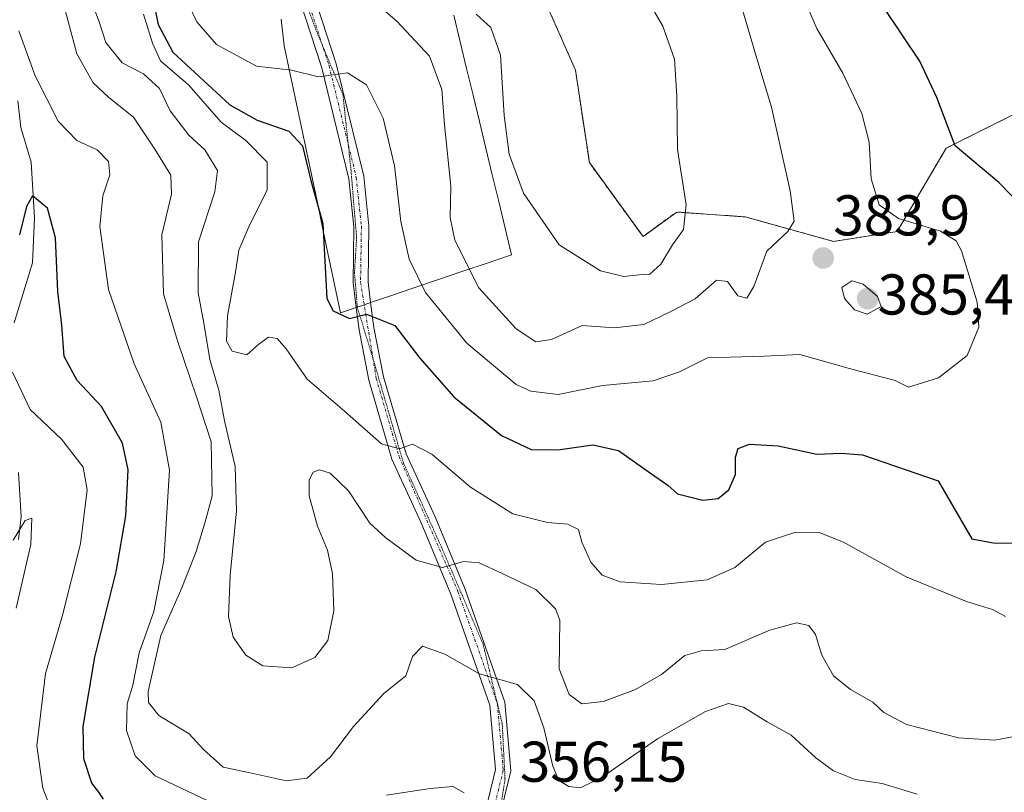
# Model space of a CAD drawing. Units: metres. Extents: x 615257 to 618739, y 4669233 to 4671603.
# Drawn here: x 616479 to 616651, y 4670949 to 4671084 of the extents above; entities that cross this region are included whole.
import ezdxf
from ezdxf.enums import TextEntityAlignment as Align

# ---------------------------------------------------------------- set-up
doc = ezdxf.new("R2010")
doc.units = ezdxf.units.M
doc.header["$MEASUREMENT"] = 0
for name, pattern in [('TRAZO_Y_PUNTO', [1, 0.5, -0.25, 0, -0.25]), ('TRAZOS', [0.75, 0.5, -0.25]), ('TRAZOS2', [0.375, 0.25, -0.125])]:
    doc.linetypes.add(name, pattern=pattern)
for name, color, linetype, lineweight in [('Arbolado forestal', 92, 'TRAZOS', 0), ('Arbolado forestal CxS', 92, 'Continuous', 0), ('Carátula', 7, 'Continuous', 5), ('Corriente natural lineal', 142, 'Continuous', 13), ('Curva de nivel maestra', 36, 'Continuous', 30), ('Curva de nivel normal', 36, 'Continuous', 0), ('Matorral', 135, 'Continuous', 0), ('Matorral CxS', 135, 'Continuous', 0), ('Pista no pavimentada', 254, 'Continuous', 13), ('Pista no pavimentada Cxs', 254, 'Continuous', 0), ('Pista pavimentada eje', 135, 'TRAZO_Y_PUNTO', 0), ('Punto de cota en terreno', 7, 'Continuous', 0), ('Rótulo de punto de cota en terreno', 19, 'Continuous', 0), ('Vía pecuaria', 92, 'Continuous', 13), ('Vía pecuaria CxS', 92, 'Continuous', 13), ('Vía pecuaria eje', 92, 'TRAZOS2', 0)]:
    doc.layers.add(name, color=color, linetype=linetype, lineweight=lineweight)
doc.styles.add('Arial', font='txt', dxfattribs={"height": 0.2})

# ---------------------------------------------------------------- blocks, each defined once
blk = doc.blocks.new('*U161')
at = {"layer": 'Arbolado forestal CxS', "color": 92, "linetype": 'Continuous', "lineweight": 0}
blk.add_polyline3d([(616568.93, 4671091.03, 392.19), (616576.07, 4671074.86, 391.67), (616578.49, 4671058.72, 392.42), (616587.85, 4671045.84, 391.53), (616593.72, 4671050.11, 390.13), (616605.67, 4671049.26, 387.09), (616621.04, 4671044.99, 383.31), (616632.14, 4671046.69, 380.38), (616640.68, 4671061.22, 375.09), (616645.47, 4671063.62, 373.69), (616652.63, 4671067.2, 371.96), (616654.46, 4671067.02, 371.72), (616658.27, 4671066.66, 370.93), (616670.56, 4671065.49, 368.5), (616688.48, 4671064.63, 365.86), (616707.22, 4671084.88, 361.54), (616721.61, 4671071, 362.33), (616733.56, 4671047.93, 362.57), (616754.05, 4671035.12, 360.28), (616767.71, 4671021.45, 357.99)], dxfattribs=at)
blk = doc.blocks.new('*U175')
at = {"layer": 'Curva de nivel normal', "color": 36, "linetype": 'Continuous', "lineweight": 0}
blk.add_polyline3d([(616605.1, 4671085.76, 385), (616607.71, 4671076.87, 385), (616610.25, 4671068.41, 385), (616613.48, 4671053.83, 385), (616614.22, 4671048.54, 385), (616613.07, 4671046.71, 385), (616609.42, 4671043.26, 385), (616607.14, 4671037.1, 385), (616605.97, 4671035.09, 385), (616604.37, 4671035.52, 385), (616602.58, 4671037.99, 385), (616600.66, 4671038.24, 385), (616596.91, 4671034.99, 385), (616592.56, 4671032.72, 385), (616588, 4671030.48, 385), (616582.86, 4671029.93, 385), (616577.23, 4671030.32, 385), (616571.91, 4671027.9, 385), (616569.15, 4671027.47, 385), (616565.73, 4671029.72, 385), (616559.21, 4671036.87, 385), (616555.06, 4671045.2, 385), (616554.23, 4671049.18, 385), (616554.36, 4671054.6, 385), (616553.25, 4671065.29, 385), (616552.78, 4671071.45, 385), (616550.65, 4671077.3, 385), (616544.94, 4671083.36, 385), (616537.67, 4671089.6, 385)], dxfattribs=at)
blk = doc.blocks.new('*U176')
at = {"layer": 'Curva de nivel normal', "color": 36, "linetype": 'Continuous', "lineweight": 0}
blk.add_polyline3d([(616477.96, 4671022.19, 345), (616481.04, 4671015.69, 345), (616486.51, 4671010.54, 345), (616490.25, 4671005.61, 345), (616490.94, 4671001.7, 345), (616489.82, 4670992.29, 345), (616486.59, 4670979.62, 345), (616483.67, 4670969.68, 345), (616482.16, 4670957.06, 345), (616483.21, 4670949.69, 345), (616485.14, 4670944.76, 345)], dxfattribs=at)
blk = doc.blocks.new('*U181')
at = {"layer": 'Curva de nivel normal', "color": 36, "linetype": 'Continuous', "lineweight": 0}
blk.add_polyline3d([(616478.6, 4670981.04, 340), (616481.16, 4670992.14, 340), (616481.31, 4670996.73, 340), (616480.17, 4670996.35, 340), (616478.08, 4670992.9, 340)], dxfattribs=at)
blk = doc.blocks.new('*U183')
at = {"layer": 'Curva de nivel normal', "color": 36, "linetype": 'Continuous', "lineweight": 0}
blk.add_polyline3d([(616613.05, 4671093.88, 380), (616618.12, 4671082.1, 380), (616622.66, 4671074.32, 380), (616626.01, 4671067.26, 380), (616627.26, 4671062.26, 380), (616627.64, 4671055.89, 380), (616629.01, 4671051.34, 380), (616632.4, 4671049, 380), (616639.68, 4671046.76, 380), (616642.45, 4671045.1, 380), (616643.39, 4671043.32, 380), (616646.08, 4671034.41, 380), (616646.4, 4671030.03, 380), (616644.34, 4671025.08, 380), (616639.38, 4671021.22, 380), (616634.12, 4671019.58, 380), (616631.82, 4671020.76, 380), (616623.62, 4671022.86, 380), (616615.21, 4671025.27, 380), (616608.94, 4671024.99, 380), (616599.09, 4671024.7, 380), (616594.21, 4671022.22, 380), (616589.64, 4671020.7, 380), (616580.81, 4671019.85, 380), (616573.03, 4671018.29, 380), (616568.31, 4671018.85, 380), (616565.75, 4671020.04, 380), (616557.12, 4671027.24, 380), (616549.95, 4671036.07, 380), (616547.06, 4671041.88, 380), (616545.66, 4671048.45, 380), (616544.5, 4671058.16, 380), (616542.58, 4671066.47, 380), (616539.62, 4671072.27, 380), (616536.36, 4671074.39, 380), (616531.27, 4671073.67, 380), (616526.57, 4671074.82, 380), (616520.47, 4671075.54, 380), (616513.49, 4671079.29, 380), (616510.07, 4671083.26, 380), (616508.82, 4671085.94, 380)], dxfattribs=at)
blk = doc.blocks.new('*U191')
at = {"layer": 'Curva de nivel normal', "color": 36, "linetype": 'Continuous', "lineweight": 0}
blk.add_polyline3d([(616486.47, 4671087.75, 360), (616489.13, 4671077.67, 360), (616492.02, 4671072.64, 360), (616494.74, 4671070.05, 360), (616499.02, 4671066.67, 360), (616502.73, 4671061.05, 360), (616505.54, 4671056.54, 360), (616505.67, 4671053.24, 360), (616503.98, 4671046.13, 360), (616504.29, 4671035.87, 360), (616506.72, 4671027.68, 360), (616510.04, 4671017.89, 360), (616512.57, 4671010.03, 360), (616512.75, 4671000.63, 360), (616511.56, 4670996.27, 360), (616509.95, 4670990.93, 360), (616507.44, 4670984.6, 360), (616503.82, 4670976.26, 360), (616501.59, 4670966.53, 360), (616501.67, 4670964.6, 360), (616503.47, 4670962.33, 360), (616508.75, 4670959.17, 360), (616511.24, 4670956.42, 360), (616514.66, 4670953.32, 360), (616519.37, 4670952.37, 360), (616525.66, 4670950.97, 360), (616529.32, 4670951.44, 360), (616533.35, 4670955.12, 360), (616537.38, 4670960.43, 360), (616542.64, 4670966.2, 360), (616546.49, 4670969.28, 360), (616547.65, 4670972.61, 360), (616549.4, 4670974.41, 360), (616553.3, 4670973.01, 360), (616559.33, 4670969.62, 360), (616565.96, 4670967.77, 360), (616568.87, 4670964.88, 360), (616570.56, 4670960.18, 360), (616572.12, 4670953.52, 360), (616573.18, 4670950.99, 360), (616574.94, 4670949.97, 360), (616576.94, 4670949.71, 360), (616580.61, 4670951.54, 360), (616590.38, 4670958.28, 360), (616598.72, 4670963.01, 360), (616602.72, 4670964.45, 360), (616605.39, 4670963.79, 360), (616609.5, 4670961.25, 360), (616613.68, 4670958.9, 360), (616617.95, 4670954.96, 360), (616621.03, 4670952.7, 360), (616624.85, 4670951.19, 360), (616629.55, 4670950.48, 360), (616635.62, 4670948.62, 360)], dxfattribs=at)
blk = doc.blocks.new('*U194')
at = {"layer": 'Curva de nivel maestra', "color": 36, "linetype": 'Continuous', "lineweight": 30}
for points in [[(616502.82, 4671085.37, 375), (616503.32, 4671082.8, 375), (616505.87, 4671077.96, 375), (616515.83, 4671068.82, 375), (616520.6, 4671066.11, 375), (616526.08, 4671064.18, 375), (616528.48, 4671061.67, 375), (616529.95, 4671055.6, 375), (616532.02, 4671048.11, 375), (616532.72, 4671035.06, 375), (616533.86, 4671032.86, 375), (616536.7, 4671031.54, 375), (616539.66, 4671032.32, 375), (616544.57, 4671030.31, 375), (616548.94, 4671024.62, 375), (616554.88, 4671017.87, 375), (616563.16, 4671011.16, 375), (616568.37, 4671008.69, 375), (616572.98, 4671008.64, 375), (616579.12, 4671009.52, 375), (616583.58, 4671008.56, 375), (616589.16, 4671004.56, 375), (616592.19, 4671002.51, 375), (616593.88, 4671000.98, 375), (616598.27, 4670999.88, 375), (616600.94, 4671000.17, 375), (616602.83, 4671001.7, 375), (616603.97, 4671004.38, 375), (616603.95, 4671007.38, 375), (616604.45, 4671008.88, 375), (616606.39, 4671009.63, 375), (616611.41, 4671009.35, 375), (616618.16, 4671007.88, 375), (616622.36, 4671008.09, 375), (616626.11, 4671007.78, 375), (616639.27, 4671003.27, 375), (616645.16, 4670993.15, 375), (616648.87, 4670992.45, 375), (616652.67, 4670992.41, 375)], [(616653.99, 4671050.99, 375), (616649.89, 4671055.23, 375), (616642.23, 4671061.62, 375), (616639.09, 4671070.1, 375), (616636.1, 4671076.42, 375), (616629.92, 4671085.56, 375)]]:
    blk.add_polyline3d(points, dxfattribs=at)
blk = doc.blocks.new('*U197')
at = {"layer": 'Curva de nivel maestra', "color": 36, "linetype": 'Continuous', "lineweight": 30}
blk.add_polyline3d([(616493.78, 4670947.77, 350), (616492.99, 4670948.98, 350), (616491.78, 4670950.57, 350), (616490.39, 4670954.76, 350), (616490.27, 4670960.42, 350), (616492.32, 4670972.53, 350), (616496.03, 4670987.41, 350), (616497.72, 4670997.15, 350), (616498.1, 4671005.14, 350), (616497.12, 4671009.82, 350), (616493.48, 4671016.23, 350), (616489.2, 4671020.74, 350), (616486.92, 4671024.9, 350), (616486.53, 4671030.38, 350), (616485.87, 4671036.23, 350), (616485.45, 4671045.6, 350), (616484.04, 4671050.76, 350), (616481.4, 4671052.92, 350), (616480.41, 4671051.06, 350), (616479.14, 4671046.14, 350)], dxfattribs=at)
blk = doc.blocks.new('5PATER')
at = {"layer": 'Carátula', "linetype": 'Continuous', "lineweight": 5}
h = blk.add_hatch(color=250, dxfattribs=at)
edge = h.paths.add_edge_path()
edge.add_ellipse((0, 0.01), major_axis=(-1.33, -1.34), ratio=0.999422, start_angle=0, end_angle=360)

msp = doc.modelspace()

# ---------------------------------------------------------------- linework, layer by layer
at = {"layer": 'Arbolado forestal', "color": 92, "linetype": 'TRAZOS', "lineweight": 0}
msp.add_polyline3d([(616707.22, 4671084.88, 361.54), (616688.48, 4671064.63, 365.86), (616670.56, 4671065.49, 368.5), (616658.27, 4671066.66, 370.93), (616654.46, 4671067.02, 371.72), (616652.63, 4671067.2, 371.96), (616645.47, 4671063.62, 373.69), (616640.68, 4671061.22, 375.09), (616632.14, 4671046.7, 380.38), (616621.04, 4671044.99, 383.31), (616605.67, 4671049.26, 387.09), (616593.72, 4671050.11, 390.13), (616587.85, 4671045.84, 391.53), (616578.49, 4671058.72, 392.42), (616576.07, 4671074.86, 391.67), (616568.93, 4671091.03, 392.19)], dxfattribs=at)
at = {"layer": 'Corriente natural lineal', "color": 142, "linetype": 'Continuous', "lineweight": 13}
for points in [[(616478.89, 4671069.48, 353.12), (616479.37, 4671064.85, 352.2), (616481.17, 4671058.79, 351.28), (616481.79, 4671049.1, 348.91), (616481.44, 4671041.26, 348.19), (616478.24, 4671030.79, 346.04)], [(616479.01, 4671004.72, 341.89), (616479.43, 4670996.96, 340.38), (616478.98, 4670993.02, 340)]]:
    msp.add_polyline3d(points, dxfattribs=at)
at = {"layer": 'Curva de nivel normal', "color": 36, "linetype": 'Continuous', "lineweight": 0}
for points in [[(616558.77, 4671084.62, 390), (616561.3, 4671082.29, 390), (616563.01, 4671077.48, 390), (616563.65, 4671066.93, 390), (616564.53, 4671060.18, 390), (616567.02, 4671053.39, 390), (616573.21, 4671044.38, 390), (616580.46, 4671039.83, 390), (616584.53, 4671038.85, 390), (616587.16, 4671039.14, 390), (616589.01, 4671039.27, 390), (616590.94, 4671041, 390), (616592.98, 4671044.38, 390), (616594.92, 4671047.06, 390), (616595.39, 4671051.34, 390), (616593.86, 4671061.03, 390), (616593.75, 4671070.33, 390), (616593.34, 4671076.76, 390), (616591.31, 4671082.52, 390), (616587.36, 4671089.34, 390)], [(616655.86, 4670959.3, 365), (616649.17, 4670958.02, 365), (616642.86, 4670958.45, 365), (616633.75, 4670960.77, 365), (616629.81, 4670962.87, 365), (616627.9, 4670964.69, 365), (616624, 4670966.88, 365), (616621.06, 4670969.28, 365), (616619.01, 4670972.84, 365), (616617.94, 4670976.44, 365), (616616.77, 4670978.04, 365), (616614.6, 4670978.48, 365), (616609.94, 4670977.2, 365), (616602.09, 4670973.84, 365), (616597.97, 4670973.61, 365), (616595.13, 4670972.82, 365), (616591.04, 4670969.5, 365), (616586.54, 4670966.9, 365), (616580.93, 4670964.76, 365), (616577.18, 4670964.35, 365), (616574.96, 4670966, 365), (616573.24, 4670970.48, 365), (616573.35, 4670978.93, 365), (616572.59, 4670980.91, 365), (616569.14, 4670984.29, 365), (616563.32, 4670987.1, 365), (616559.27, 4670988.94, 365), (616556.61, 4670989.16, 365), (616552.9, 4670988.12, 365), (616548.33, 4670989.43, 365), (616543.02, 4670993.34, 365), (616540.22, 4670995.87, 365), (616536.52, 4671001.48, 365), (616533.34, 4671004.56, 365), (616531.45, 4671005.18, 365), (616530.37, 4671004.76, 365), (616529.66, 4671003.42, 365), (616529.64, 4671000.62, 365), (616531.1, 4670995.35, 365), (616532.86, 4670991.17, 365), (616533.73, 4670987.05, 365), (616533.98, 4670980.61, 365), (616532.92, 4670975.4, 365), (616530.63, 4670972.46, 365), (616526.61, 4670970.67, 365), (616521.56, 4670970.97, 365), (616518.59, 4670972.88, 365), (616516.4, 4670975.97, 365), (616515.61, 4670979.57, 365), (616515.9, 4670986.8, 365), (616517.01, 4670998, 365), (616516.76, 4671005.75, 365), (616514.91, 4671013.68, 365), (616513.9, 4671019.05, 365), (616512.31, 4671024.42, 365), (616511.28, 4671030.71, 365), (616510.32, 4671036, 365), (616510.36, 4671044.93, 365), (616513.22, 4671053.6, 365), (616513.68, 4671057.34, 365), (616511.47, 4671060.92, 365), (616508.69, 4671063.5, 365), (616505.43, 4671067.73, 365), (616503.57, 4671071.62, 365), (616500.76, 4671074.18, 365), (616497.08, 4671076.14, 365), (616494.21, 4671079.64, 365), (616493.06, 4671083.28, 365), (616491.75, 4671086.64, 365)], [(616500.8, 4671084.59, 370), (616502.35, 4671079.56, 370), (616503.76, 4671076.48, 370), (616508.69, 4671072.2, 370), (616514.34, 4671065.8, 370), (616518.59, 4671062.56, 370), (616522.32, 4671058.82, 370), (616522.31, 4671053.91, 370), (616519.29, 4671047.93, 370), (616517.4, 4671043.45, 370), (616516.83, 4671039.63, 370), (616515.42, 4671032.02, 370), (616515.27, 4671027.6, 370), (616516.26, 4671025.84, 370), (616518.76, 4671025.19, 370), (616520.88, 4671027.08, 370), (616522.57, 4671028.3, 370), (616524.07, 4671028.06, 370), (616525.62, 4671026.28, 370), (616529.29, 4671020.95, 370), (616535.82, 4671015.4, 370), (616542.26, 4671009.7, 370), (616545.42, 4671008.85, 370), (616547.65, 4671009.64, 370), (616551.03, 4671007.92, 370), (616557.8, 4671002.12, 370), (616565.17, 4670997.5, 370), (616571.2, 4670996, 370), (616574.74, 4670995.69, 370), (616576.6, 4670994.76, 370), (616577.21, 4670992.54, 370), (616578.76, 4670989.08, 370), (616580.73, 4670986.83, 370), (616583.88, 4670985.64, 370), (616591.06, 4670985.16, 370), (616599.02, 4670986.01, 370), (616603.84, 4670988.16, 370), (616609.21, 4670992.53, 370), (616614.4, 4670994.29, 370), (616618.53, 4670994.27, 370), (616622.77, 4670992.55, 370), (616633.73, 4670986.53, 370), (616644.22, 4670982.21, 370), (616648.77, 4670980.79, 370), (616651.05, 4670979.59, 370)], [(616479.06, 4671081.7, 355), (616481.91, 4671073.82, 355), (616485.89, 4671065.94, 355), (616489.18, 4671062.59, 355), (616492.71, 4671060.93, 355), (616494.66, 4671058.92, 355), (616494.93, 4671056.59, 355), (616493.69, 4671052.93, 355), (616493.15, 4671047.6, 355), (616494.66, 4671036.63, 355), (616499.17, 4671023.65, 355), (616503.8, 4671013.45, 355), (616505.32, 4671005.09, 355), (616504.3, 4670989.38, 355), (616502.59, 4670980.49, 355), (616500.03, 4670973.24, 355), (616498.94, 4670967.6, 355), (616497.93, 4670964.36, 355), (616497.84, 4670959.7, 355), (616499.32, 4670955.32, 355), (616502.82, 4670951.82, 355), (616511.89, 4670947.55, 355)], [(616626.93, 4671032.3, 385), (616629.34, 4671033.62, 385), (616628.72, 4671035.38, 385), (616626.22, 4671037.56, 385), (616624.24, 4671038.13, 385), (616622.5, 4671036.93, 385), (616622.96, 4671035.06, 385), (616624.71, 4671033.04, 385), (616626.93, 4671032.3, 385)], [(616543.16, 4670948.45, 355), (616550.73, 4670949.63, 355), (616554.71, 4670949.99, 355), (616556.69, 4670948.86, 355)]]:
    msp.add_polyline3d(points, dxfattribs=at)
at = {"layer": 'Matorral', "color": 135, "linetype": 'Continuous', "lineweight": 0}
msp.add_polyline3d([(616707.22, 4671084.88, 361.54), (616688.48, 4671064.63, 365.86), (616670.56, 4671065.49, 368.5), (616658.27, 4671066.66, 370.93), (616654.46, 4671067.02, 371.72), (616652.63, 4671067.2, 371.96), (616645.47, 4671063.62, 373.69), (616640.68, 4671061.22, 375.09), (616632.14, 4671046.7, 380.38), (616621.04, 4671044.99, 383.31), (616605.67, 4671049.26, 387.09), (616593.72, 4671050.11, 390.13), (616587.85, 4671045.84, 391.53), (616578.49, 4671058.72, 392.42), (616576.07, 4671074.86, 391.67), (616568.93, 4671091.03, 392.19)], dxfattribs=at)
at = {"layer": 'Matorral CxS', "color": 135, "linetype": 'Continuous', "lineweight": 0}
msp.add_polyline3d([(616707.22, 4671084.88, 361.54), (616688.48, 4671064.63, 365.86), (616670.56, 4671065.49, 368.5), (616658.27, 4671066.66, 370.93), (616654.46, 4671067.02, 371.72), (616652.63, 4671067.2, 371.96), (616645.47, 4671063.62, 373.69), (616640.68, 4671061.22, 375.09), (616632.14, 4671046.69, 380.38), (616621.04, 4671044.99, 383.31), (616605.67, 4671049.26, 387.09), (616593.72, 4671050.11, 390.13), (616587.85, 4671045.84, 391.53), (616578.49, 4671058.72, 392.42), (616576.07, 4671074.86, 391.67), (616568.93, 4671091.03, 392.19)], dxfattribs=at)
at = {"layer": 'Pista no pavimentada', "color": 254, "linetype": 'Continuous', "lineweight": 13}
for points in [[(616537.85, 4671033.48, 375.15), (616537.3, 4671037.75, 375.8), (616537.45, 4671047.55, 376.6), (616536.58, 4671055.9, 377.32), (616531.87, 4671075.23, 380.14), (616526.1, 4671092.89, 383.66)], [(616528.65, 4671093.49, 383.63), (616534.38, 4671075.95, 380.16), (616539.16, 4671056.35, 377.55), (616540.06, 4671047.67, 376.85), (616539.91, 4671037.9, 375.81), (616540.37, 4671034.33, 375.19)], [(616540.37, 4671034.33, 375.19), (616540.93, 4671030, 374.4), (616542.61, 4671021.4, 372.7), (616546.55, 4671007.96, 369.61), (616551.59, 4670996.98, 366.92), (616556.8, 4670984.45, 363.69), (616563.74, 4670964.69, 358.98), (616564.8, 4670952.7, 356.73), (616562.07, 4670941.49, 355.48), (616547.68, 4670920.84, 353.57), (616544.33, 4670916.01, 353.35)], [(616540.48, 4670913.49, 353.2), (616559.65, 4670942.61, 355.45), (616562.16, 4670952.9, 356.79), (616561.17, 4670964.13, 358.84), (616554.36, 4670983.51, 363.32), (616549.2, 4670995.93, 366.52), (616544.09, 4671007.04, 368.88), (616540.07, 4671020.78, 372.36), (616538.35, 4671029.59, 374.33), (616537.85, 4671033.48, 375.15)]]:
    msp.add_polyline3d(points, dxfattribs=at)
at = {"layer": 'Pista no pavimentada Cxs', "color": 254, "linetype": 'Continuous', "lineweight": 0}
for points in [[(616559.65, 4670942.61, 355.45), (616562.16, 4670952.9, 356.79), (616561.17, 4670964.13, 358.84), (616554.36, 4670983.51, 363.32), (616549.2, 4670995.93, 366.52), (616544.09, 4671007.04, 368.88), (616540.07, 4671020.78, 372.36), (616538.35, 4671029.59, 374.33), (616537.85, 4671033.48, 375.15), (616537.3, 4671037.75, 375.8), (616537.45, 4671047.55, 376.6), (616536.58, 4671055.9, 377.32), (616531.87, 4671075.23, 380.14), (616526.1, 4671092.89, 383.66)], [(616528.65, 4671093.49, 383.63), (616534.38, 4671075.95, 380.16), (616539.16, 4671056.35, 377.55), (616540.06, 4671047.67, 376.85), (616539.91, 4671037.9, 375.81), (616540.37, 4671034.33, 375.19), (616540.93, 4671030, 374.4), (616542.61, 4671021.4, 372.7), (616546.55, 4671007.96, 369.61), (616551.59, 4670996.98, 366.92), (616556.8, 4670984.45, 363.69), (616563.74, 4670964.69, 358.98), (616564.8, 4670952.7, 356.73), (616562.07, 4670941.49, 355.48)]]:
    msp.add_polyline3d(points, dxfattribs=at)
at = {"layer": 'Pista pavimentada eje', "color": 135, "linetype": 'TRAZO_Y_PUNTO', "lineweight": 0}
msp.add_polyline3d([(616527.38, 4671093.19, 383.64), (616533.13, 4671075.59, 380.15), (616537.87, 4671056.13, 377.44), (616538.76, 4671047.61, 376.73), (616538.61, 4671037.83, 375.8), (616541.34, 4671021.09, 372.63), (616545.32, 4671007.5, 369.25), (616555.58, 4670983.98, 363.54), (616562.46, 4670964.41, 358.93), (616563.48, 4670952.8, 356.76), (616560.86, 4670942.05, 355.47), (616548.99, 4670924.55, 353.74), (616540.12, 4670910.84, 353.17)], dxfattribs=at)
at = {"layer": 'Vía pecuaria', "color": 92, "linetype": 'Continuous', "lineweight": 13}
for points in [[(616554.85, 4671084.42, 388.69), (616555.97, 4671079.78, 387.38), (616557.09, 4671075.14, 387.85), (616558.22, 4671070.5, 387.9), (616559.34, 4671065.86, 388.04), (616560.46, 4671061.22, 388.5), (616561.58, 4671056.57, 388.93), (616562.71, 4671051.93, 388.68), (616563.83, 4671047.29, 388.27), (616564.95, 4671042.65, 387.67), (616560.69, 4671041.21, 385.84), (616556.43, 4671039.77, 384.03), (616552.17, 4671038.33, 381.27), (616547.91, 4671036.88, 378.04), (616543.65, 4671035.44, 375.9), (616540.37, 4671034.33, 375.19)], [(616537.85, 4671033.48, 375.15), (616535.13, 4671032.56, 374.71), (616534.14, 4671037.21, 375.06), (616533.16, 4671041.86, 375.11), (616532.18, 4671046.51, 374.67), (616531.2, 4671051.16, 374.63), (616530.22, 4671055.81, 374.8), (616529.24, 4671060.46, 374.77), (616528.26, 4671065.11, 375.77), (616527.28, 4671069.76, 377.84), (616526.3, 4671074.41, 379.41), (616525.32, 4671079.06, 381.12), (616524.79, 4671083.7, 382.13)], [(616540.37, 4671034.33, 375.19), (616539.39, 4671034, 375.17), (616537.85, 4671033.48, 375.15)]]:
    msp.add_polyline3d(points, dxfattribs=at)
at = {"layer": 'Vía pecuaria CxS', "color": 92, "linetype": 'Continuous', "lineweight": 13}
msp.add_polyline3d([(616554.85, 4671084.42, 388.69), (616555.97, 4671079.78, 387.38), (616557.09, 4671075.14, 387.85), (616558.22, 4671070.5, 387.9), (616559.34, 4671065.86, 388.04), (616560.46, 4671061.22, 388.5), (616561.58, 4671056.57, 388.93), (616562.71, 4671051.93, 388.68), (616563.83, 4671047.29, 388.27), (616564.95, 4671042.65, 387.67), (616560.69, 4671041.21, 385.84), (616556.43, 4671039.77, 384.03), (616552.17, 4671038.33, 381.27), (616547.91, 4671036.88, 378.04), (616543.65, 4671035.44, 375.9), (616540.37, 4671034.33, 375.19), (616539.39, 4671034, 375.17), (616537.85, 4671033.48, 375.15), (616537.85, 4671033.48, 375.15), (616535.13, 4671032.56, 374.71), (616534.14, 4671037.21, 375.06), (616533.16, 4671041.86, 375.11), (616532.18, 4671046.51, 374.67), (616531.2, 4671051.16, 374.63), (616530.22, 4671055.81, 374.8), (616529.24, 4671060.46, 374.77), (616528.26, 4671065.11, 375.77), (616527.28, 4671069.76, 377.84), (616526.3, 4671074.41, 379.41), (616525.32, 4671079.06, 381.12), (616524.79, 4671083.7, 382.13)], dxfattribs=at)
at = {"layer": 'Vía pecuaria eje', "color": 92, "linetype": 'TRAZOS2', "lineweight": 0}
for points in [[(616528.34, 4671124.45, 386.87), (616528.34, 4671123.78, 386.84), (616528.34, 4671120.43, 386.71), (616527.39, 4671117.31, 386.51), (616526.43, 4671114.2, 386.27), (616525.95, 4671110.61, 385.95), (616525.47, 4671107.01, 385.7), (616525.71, 4671103.18, 385.23), (616525.95, 4671099.35, 384.74), (616526.67, 4671095.28, 384.04), (616527.38, 4671091.2, 383.33), (616529.06, 4671086.65, 382.41), (616530.74, 4671082.1, 381.45), (616531.94, 4671079.22, 380.88)], [(616531.94, 4671079.22, 380.88), (616532.33, 4671078.27, 380.69), (616533.93, 4671074.44, 379.9), (616535.53, 4671070.61, 379.19), (616536.01, 4671066.13, 378.54), (616536.46, 4671061.91, 378.1), (616536.49, 4671061.66, 378.08), (616536.97, 4671057.19, 377.53), (616537.28, 4671053.36, 377.03), (616537.6, 4671049.53, 376.74), (616537.92, 4671045.7, 376.56), (616537.74, 4671042.6, 376.34), (616537.55, 4671039.5, 376.01), (616537.8, 4671036.52, 375.61), (616538.04, 4671033.54, 375.15)], [(616538.04, 4671033.54, 375.15), (616539.42, 4671029.01, 374.22), (616540.76, 4671024.63, 373.33)], [(616540.76, 4671024.63, 373.33), (616540.81, 4671024.48, 373.3), (616542.12, 4671019.97, 372.4), (616543.44, 4671015.45, 371.28), (616544.75, 4671010.93, 370.02), (616546.07, 4671006.41, 369.2), (616547.74, 4671002.7, 368.39), (616549.42, 4670998.99, 367.33), (616551.1, 4670995.28, 366.54), (616552.77, 4670991.56, 365.71), (616554.57, 4670987.37, 364.49), (616556.37, 4670983.18, 363.4), (616558.16, 4670978.99, 362.27), (616559.96, 4670974.8, 361.15), (616561.08, 4670970.17, 360.18), (616562.19, 4670965.54, 359.2), (616563.31, 4670960.91, 358.11), (616563.55, 4670956.12, 357.2), (616563.79, 4670951.33, 356.61), (616563.09, 4670946.86, 356.14), (616562.58, 4670943.6, 355.77)]]:
    msp.add_polyline3d(points, dxfattribs=at)

# ---------------------------------------------------------------- block references
at = {"layer": 'Arbolado forestal CxS', "color": 92, "linetype": 'Continuous', "lineweight": 0}
msp.add_blockref('*U161', (0, 0), dxfattribs=at)
at = {"layer": 'Curva de nivel maestra', "color": 36, "linetype": 'Continuous', "lineweight": 30}
for name in ['*U194', '*U197']:
    msp.add_blockref(name, (0, 0), dxfattribs=at)
at = {"layer": 'Curva de nivel normal', "color": 36, "linetype": 'Continuous', "lineweight": 0}
for name in ['*U183', '*U175', '*U191', '*U176', '*U181']:
    msp.add_blockref(name, (0, 0), dxfattribs=at)
at = {"layer": 'Punto de cota en terreno', "linetype": 'Continuous', "lineweight": 0}
for p in [(616619.26, 4671042.08, 383.9), (616627, 4671035, 385.44)]:
    msp.add_blockref('5PATER', p, dxfattribs=at)

# ---------------------------------------------------------------- texts
at = {"layer": 'Rótulo de punto de cota en terreno', "color": 19, "linetype": 'Continuous', "lineweight": 0, "style": 'Arial'}
for s, p in [('383,9', (616621.02, 4671043.84)), ('385,44', (616628.76, 4671030.05)), ('356,15', (616566.39, 4670948.6))]:
    msp.add_text(s, height=7, dxfattribs=at).set_placement(p, align=Align.BOTTOM_LEFT)

doc.saveas('drawing.dxf')
